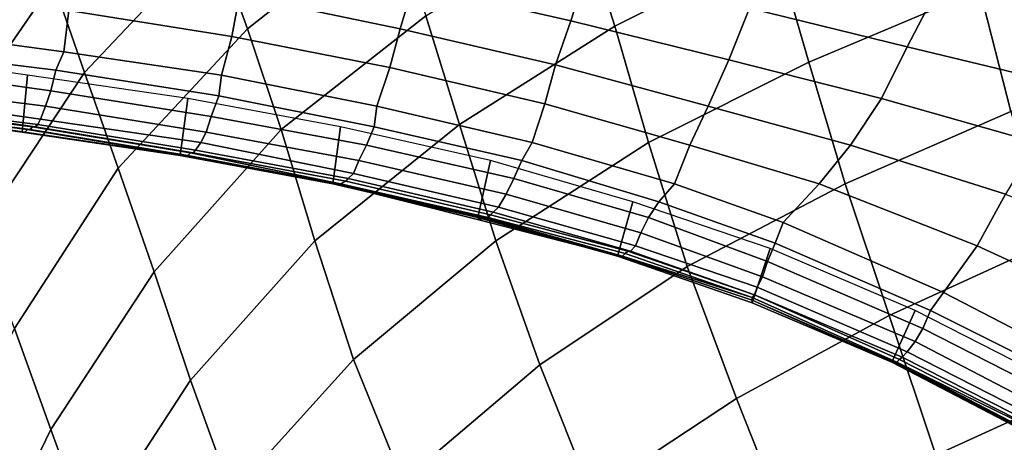
# Model space of a CAD drawing. Extents: x -0.003 to 0.532, y -0.184 to 0.182.
# Drawn here: x 0.157 to 0.195, y 0.082 to 0.098 of the extents above; entities that cross this region are included whole.
import ezdxf

# ---------------------------------------------------------------- set-up
doc = ezdxf.new("R2010")
doc.units = 0
doc.layers.add('COVER_1', color=7, linetype='CONTINUOUS')
doc.layers.add('PORCELAIN_1', color=7, linetype='CONTINUOUS')

msp = doc.modelspace()

# ---------------------------------------------------------------- linework, layer by layer
at = {"layer": 'COVER_1'}
for points in [[(0.1726, 0.101, 0.3385), (0.1789, 0.0997, 0.3383), (0.1783, 0.0978, 0.3383), (0.1722, 0.0992, 0.3385)], [(0.1926, 0.0993, 0.3379), (0.1913, 0.0968, 0.338), (0.1852, 0.0983, 0.3381), (0.1862, 0.1008, 0.338)], [(0.1722, 0.0992, 0.3385), (0.1717, 0.0975, 0.3386), (0.1655, 0.0988, 0.3388), (0.1659, 0.1004, 0.3387)], [(0.1592, 0.0999, 0.339), (0.1655, 0.0988, 0.3388), (0.1652, 0.0972, 0.3388), (0.1589, 0.0982, 0.339)], [(0.1789, 0.0997, 0.3383), (0.1852, 0.0983, 0.3381), (0.1844, 0.0963, 0.3382), (0.1783, 0.0978, 0.3383)], [(0.1587, 0.0966, 0.3391), (0.1521, 0.0975, 0.3393), (0.1524, 0.0991, 0.3393), (0.1589, 0.0982, 0.339)], [(0.1783, 0.0978, 0.3383), (0.1777, 0.0961, 0.3384), (0.1717, 0.0975, 0.3386), (0.1722, 0.0992, 0.3385)], [(0.1975, 0.0953, 0.3378), (0.1913, 0.0968, 0.338), (0.1926, 0.0993, 0.3379), (0.1988, 0.0979, 0.3377)], [(0.1652, 0.0972, 0.3388), (0.1655, 0.0988, 0.3388), (0.1717, 0.0975, 0.3386), (0.1713, 0.096, 0.3386)], [(0.1587, 0.0966, 0.3391), (0.1589, 0.0982, 0.339), (0.1652, 0.0972, 0.3388), (0.1648, 0.0957, 0.3389)], [(0.1852, 0.0983, 0.3381), (0.1913, 0.0968, 0.338), (0.1903, 0.0948, 0.338), (0.1844, 0.0963, 0.3382)], [(0.1844, 0.0963, 0.3382), (0.1836, 0.0945, 0.3382), (0.1777, 0.0961, 0.3384), (0.1783, 0.0978, 0.3383)], [(0.1587, 0.0966, 0.3391), (0.1584, 0.0959, 0.339), (0.1519, 0.0967, 0.3393), (0.1521, 0.0975, 0.3393)], [(0.1717, 0.0975, 0.3386), (0.1777, 0.0961, 0.3384), (0.1773, 0.0946, 0.3384), (0.1713, 0.096, 0.3386)], [(0.1708, 0.0945, 0.3387), (0.1648, 0.0957, 0.3389), (0.1652, 0.0972, 0.3388), (0.1713, 0.096, 0.3386)], [(0.1519, 0.0967, 0.3393), (0.1584, 0.0959, 0.339), (0.1582, 0.0951, 0.3388), (0.1518, 0.096, 0.3391)], [(0.1913, 0.0968, 0.338), (0.1975, 0.0953, 0.3378), (0.1963, 0.0931, 0.3379), (0.1903, 0.0948, 0.338)], [(0.151, 0.0966, 0.3297), (0.1508, 0.0944, 0.3318), (0.1571, 0.0935, 0.3315), (0.1573, 0.0957, 0.3294)], [(0.1647, 0.0949, 0.3388), (0.1584, 0.0959, 0.339), (0.1587, 0.0966, 0.3391), (0.1648, 0.0957, 0.3389)], [(0.1903, 0.0948, 0.338), (0.1891, 0.093, 0.3381), (0.1836, 0.0945, 0.3382), (0.1844, 0.0963, 0.3382)], [(0.1582, 0.0951, 0.3388), (0.158, 0.0945, 0.3384), (0.1516, 0.0953, 0.3387), (0.1518, 0.096, 0.3391)], [(0.1584, 0.0959, 0.339), (0.1647, 0.0949, 0.3388), (0.1644, 0.0941, 0.3386), (0.1582, 0.0951, 0.3388)], [(0.1708, 0.0945, 0.3387), (0.1713, 0.096, 0.3386), (0.1773, 0.0946, 0.3384), (0.1768, 0.0931, 0.3385)], [(0.1773, 0.0946, 0.3384), (0.1777, 0.0961, 0.3384), (0.1836, 0.0945, 0.3382), (0.1829, 0.093, 0.3383)], [(0.1573, 0.0957, 0.3294), (0.1571, 0.0935, 0.3315), (0.1632, 0.0926, 0.3313), (0.1635, 0.0948, 0.3292)], [(0.1708, 0.0945, 0.3387), (0.1707, 0.0937, 0.3386), (0.1647, 0.0949, 0.3388), (0.1648, 0.0957, 0.3389)], [(0.1516, 0.0953, 0.3387), (0.158, 0.0945, 0.3384), (0.1578, 0.094, 0.3378), (0.1515, 0.0949, 0.3381)], [(0.1513, 0.0946, 0.3373), (0.1515, 0.0949, 0.3381), (0.1578, 0.094, 0.3378), (0.1577, 0.0938, 0.3371)], [(0.1644, 0.0941, 0.3386), (0.1642, 0.0935, 0.3382), (0.158, 0.0945, 0.3384), (0.1582, 0.0951, 0.3388)], [(0.1635, 0.0948, 0.3292), (0.1632, 0.0926, 0.3313), (0.1691, 0.0915, 0.3311), (0.1694, 0.0937, 0.329)], [(0.1647, 0.0949, 0.3388), (0.1707, 0.0937, 0.3386), (0.1704, 0.093, 0.3384), (0.1644, 0.0941, 0.3386)], [(0.1963, 0.0931, 0.3379), (0.1951, 0.0911, 0.338), (0.1891, 0.093, 0.3381), (0.1903, 0.0948, 0.338)], [(0.1572, 0.0935, 0.3325), (0.1571, 0.0935, 0.3315), (0.1508, 0.0944, 0.3318), (0.1509, 0.0944, 0.3327)], [(0.1572, 0.0935, 0.3325), (0.1509, 0.0944, 0.3327), (0.151, 0.0944, 0.3337), (0.1573, 0.0936, 0.3334)], [(0.151, 0.0944, 0.3337), (0.1511, 0.0944, 0.3346), (0.1574, 0.0936, 0.3344), (0.1573, 0.0936, 0.3334)], [(0.1575, 0.0937, 0.3353), (0.1574, 0.0936, 0.3344), (0.1511, 0.0944, 0.3346), (0.1512, 0.0945, 0.3356)], [(0.1513, 0.0946, 0.3365), (0.1576, 0.0937, 0.3362), (0.1575, 0.0937, 0.3353), (0.1512, 0.0945, 0.3356)], [(0.1576, 0.0937, 0.3362), (0.1513, 0.0946, 0.3365), (0.1513, 0.0946, 0.3373), (0.1577, 0.0938, 0.3371)], [(0.1578, 0.094, 0.3378), (0.158, 0.0945, 0.3384), (0.1642, 0.0935, 0.3382), (0.164, 0.0931, 0.3376)], [(0.1764, 0.0924, 0.3384), (0.1707, 0.0937, 0.3386), (0.1708, 0.0945, 0.3387), (0.1768, 0.0931, 0.3385)], [(0.1823, 0.0915, 0.3383), (0.1768, 0.0931, 0.3385), (0.1773, 0.0946, 0.3384), (0.1829, 0.093, 0.3383)], [(0.1836, 0.0945, 0.3382), (0.1891, 0.093, 0.3381), (0.1879, 0.0915, 0.3382), (0.1829, 0.093, 0.3383)], [(0.1638, 0.0928, 0.3368), (0.1577, 0.0938, 0.3371), (0.1578, 0.094, 0.3378), (0.164, 0.0931, 0.3376)], [(0.1704, 0.093, 0.3384), (0.1701, 0.0924, 0.338), (0.1642, 0.0935, 0.3382), (0.1644, 0.0941, 0.3386)], [(0.1636, 0.0927, 0.3351), (0.1635, 0.0926, 0.3341), (0.1574, 0.0936, 0.3344), (0.1575, 0.0937, 0.3353)], [(0.1576, 0.0937, 0.3362), (0.1637, 0.0927, 0.336), (0.1636, 0.0927, 0.3351), (0.1575, 0.0937, 0.3353)], [(0.1638, 0.0928, 0.3368), (0.1637, 0.0927, 0.336), (0.1576, 0.0937, 0.3362), (0.1577, 0.0938, 0.3371)], [(0.1694, 0.0937, 0.329), (0.1691, 0.0915, 0.3311), (0.1747, 0.0902, 0.3309), (0.1752, 0.0924, 0.3288)], [(0.1707, 0.0937, 0.3386), (0.1764, 0.0924, 0.3384), (0.1761, 0.0917, 0.3382), (0.1704, 0.093, 0.3384)], [(0.1632, 0.0926, 0.3313), (0.1571, 0.0935, 0.3315), (0.1572, 0.0935, 0.3325), (0.1633, 0.0926, 0.3323)], [(0.1572, 0.0935, 0.3325), (0.1573, 0.0936, 0.3334), (0.1634, 0.0926, 0.3332), (0.1633, 0.0926, 0.3323)], [(0.1574, 0.0936, 0.3344), (0.1635, 0.0926, 0.3341), (0.1634, 0.0926, 0.3332), (0.1573, 0.0936, 0.3334)], [(0.1642, 0.0935, 0.3382), (0.1701, 0.0924, 0.338), (0.1699, 0.0919, 0.3374), (0.164, 0.0931, 0.3376)], [(0.1638, 0.0928, 0.3368), (0.164, 0.0931, 0.3376), (0.1699, 0.0919, 0.3374), (0.1697, 0.0917, 0.3366)], [(0.1761, 0.0917, 0.3382), (0.1758, 0.0911, 0.3378), (0.1701, 0.0924, 0.338), (0.1704, 0.093, 0.3384)], [(0.1823, 0.0915, 0.3383), (0.1817, 0.0908, 0.3383), (0.1764, 0.0924, 0.3384), (0.1768, 0.0931, 0.3385)], [(0.1823, 0.0915, 0.3383), (0.1829, 0.093, 0.3383), (0.1879, 0.0915, 0.3382), (0.1865, 0.09, 0.3382)], [(0.1879, 0.0915, 0.3382), (0.1891, 0.093, 0.3381), (0.1951, 0.0911, 0.338), (0.194, 0.0891, 0.338)], [(0.1692, 0.0915, 0.3321), (0.1691, 0.0915, 0.3311), (0.1632, 0.0926, 0.3313), (0.1633, 0.0926, 0.3323)], [(0.1692, 0.0915, 0.3321), (0.1633, 0.0926, 0.3323), (0.1634, 0.0926, 0.3332), (0.1693, 0.0915, 0.333)], [(0.1634, 0.0926, 0.3332), (0.1635, 0.0926, 0.3341), (0.1693, 0.0915, 0.3339), (0.1693, 0.0915, 0.333)], [(0.1694, 0.0915, 0.3349), (0.1693, 0.0915, 0.3339), (0.1635, 0.0926, 0.3341), (0.1636, 0.0927, 0.3351)], [(0.1637, 0.0927, 0.336), (0.1696, 0.0916, 0.3358), (0.1694, 0.0915, 0.3349), (0.1636, 0.0927, 0.3351)], [(0.1696, 0.0916, 0.3358), (0.1637, 0.0927, 0.336), (0.1638, 0.0928, 0.3368), (0.1697, 0.0917, 0.3366)], [(0.1699, 0.0919, 0.3374), (0.1701, 0.0924, 0.338), (0.1758, 0.0911, 0.3378), (0.1755, 0.0906, 0.3372)], [(0.1752, 0.0924, 0.3288), (0.1747, 0.0902, 0.3309), (0.1801, 0.0887, 0.3308), (0.1807, 0.0908, 0.3287)], [(0.1764, 0.0924, 0.3384), (0.1817, 0.0908, 0.3383), (0.1813, 0.0902, 0.3381), (0.1761, 0.0917, 0.3382)], [(0.1753, 0.0904, 0.3365), (0.1697, 0.0917, 0.3366), (0.1699, 0.0919, 0.3374), (0.1755, 0.0906, 0.3372)], [(0.1747, 0.0902, 0.3309), (0.1691, 0.0915, 0.3311), (0.1692, 0.0915, 0.3321), (0.1748, 0.0901, 0.3319)], [(0.1692, 0.0915, 0.3321), (0.1693, 0.0915, 0.333), (0.1749, 0.0902, 0.3328), (0.1748, 0.0901, 0.3319)], [(0.1751, 0.0902, 0.3347), (0.175, 0.0902, 0.3338), (0.1693, 0.0915, 0.3339), (0.1694, 0.0915, 0.3349)], [(0.1693, 0.0915, 0.3339), (0.175, 0.0902, 0.3338), (0.1749, 0.0902, 0.3328), (0.1693, 0.0915, 0.333)], [(0.1696, 0.0916, 0.3358), (0.1752, 0.0903, 0.3357), (0.1751, 0.0902, 0.3347), (0.1694, 0.0915, 0.3349)], [(0.1753, 0.0904, 0.3365), (0.1752, 0.0903, 0.3357), (0.1696, 0.0916, 0.3358), (0.1697, 0.0917, 0.3366)], [(0.1813, 0.0902, 0.3381), (0.181, 0.0896, 0.3377), (0.1758, 0.0911, 0.3378), (0.1761, 0.0917, 0.3382)], [(0.1862, 0.0892, 0.3382), (0.1817, 0.0908, 0.3383), (0.1823, 0.0915, 0.3383), (0.1865, 0.09, 0.3382)], [(0.1927, 0.0873, 0.3381), (0.1865, 0.09, 0.3382), (0.1879, 0.0915, 0.3382), (0.194, 0.0891, 0.338)], [(0.1758, 0.0911, 0.3378), (0.181, 0.0896, 0.3377), (0.1808, 0.0891, 0.3371), (0.1755, 0.0906, 0.3372)], [(0.1951, 0.0911, 0.338), (0.2005, 0.0889, 0.3379), (0.1992, 0.0867, 0.3379), (0.194, 0.0891, 0.338)], [(0.1753, 0.0904, 0.3365), (0.1755, 0.0906, 0.3372), (0.1808, 0.0891, 0.3371), (0.1806, 0.0889, 0.3363)], [(0.1807, 0.0908, 0.3287), (0.1801, 0.0887, 0.3308), (0.1853, 0.0869, 0.3307), (0.186, 0.089, 0.3286)], [(0.1817, 0.0908, 0.3383), (0.1862, 0.0892, 0.3382), (0.1859, 0.0885, 0.338), (0.1813, 0.0902, 0.3381)], [(0.1802, 0.0887, 0.3317), (0.1801, 0.0887, 0.3308), (0.1747, 0.0902, 0.3309), (0.1748, 0.0901, 0.3319)], [(0.1802, 0.0887, 0.3317), (0.1748, 0.0901, 0.3319), (0.1749, 0.0902, 0.3328), (0.1802, 0.0887, 0.3327)], [(0.1749, 0.0902, 0.3328), (0.175, 0.0902, 0.3338), (0.1803, 0.0887, 0.3336), (0.1802, 0.0887, 0.3327)], [(0.1804, 0.0888, 0.3346), (0.1803, 0.0887, 0.3336), (0.175, 0.0902, 0.3338), (0.1751, 0.0902, 0.3347)], [(0.1752, 0.0903, 0.3357), (0.1805, 0.0889, 0.3355), (0.1804, 0.0888, 0.3346), (0.1751, 0.0902, 0.3347)], [(0.1805, 0.0889, 0.3355), (0.1752, 0.0903, 0.3357), (0.1753, 0.0904, 0.3365), (0.1806, 0.0889, 0.3363)], [(0.1859, 0.0885, 0.338), (0.1857, 0.0879, 0.3375), (0.181, 0.0896, 0.3377), (0.1813, 0.0902, 0.3381)], [(0.1927, 0.0873, 0.3381), (0.1922, 0.0866, 0.3381), (0.1862, 0.0892, 0.3382), (0.1865, 0.09, 0.3382)], [(0.1808, 0.0891, 0.3371), (0.181, 0.0896, 0.3377), (0.1857, 0.0879, 0.3375), (0.1855, 0.0875, 0.3369)], [(0.1854, 0.0872, 0.3362), (0.1806, 0.0889, 0.3363), (0.1808, 0.0891, 0.3371), (0.1855, 0.0875, 0.3369)], [(0.1862, 0.0892, 0.3382), (0.1922, 0.0866, 0.3381), (0.1919, 0.0859, 0.3378), (0.1859, 0.0885, 0.338)], [(0.1927, 0.0873, 0.3381), (0.194, 0.0891, 0.338), (0.1992, 0.0867, 0.3379), (0.1979, 0.0846, 0.338)], [(0.1853, 0.0869, 0.3307), (0.1801, 0.0887, 0.3308), (0.1802, 0.0887, 0.3317), (0.1853, 0.087, 0.3316)], [(0.1802, 0.0887, 0.3317), (0.1802, 0.0887, 0.3327), (0.1853, 0.087, 0.3325), (0.1853, 0.087, 0.3316)], [(0.1803, 0.0887, 0.3336), (0.1853, 0.0871, 0.3335), (0.1853, 0.087, 0.3325), (0.1802, 0.0887, 0.3327)], [(0.1853, 0.0871, 0.3344), (0.1853, 0.0871, 0.3335), (0.1803, 0.0887, 0.3336), (0.1804, 0.0888, 0.3346)], [(0.1805, 0.0889, 0.3355), (0.1854, 0.0872, 0.3354), (0.1853, 0.0871, 0.3344), (0.1804, 0.0888, 0.3346)], [(0.1854, 0.0872, 0.3362), (0.1854, 0.0872, 0.3354), (0.1805, 0.0889, 0.3355), (0.1806, 0.0889, 0.3363)], [(0.186, 0.089, 0.3286), (0.1853, 0.0869, 0.3307), (0.1907, 0.0846, 0.3305), (0.1916, 0.0866, 0.3284)], [(0.1919, 0.0859, 0.3378), (0.1916, 0.0854, 0.3374), (0.1857, 0.0879, 0.3375), (0.1859, 0.0885, 0.338)], [(0.1857, 0.0879, 0.3375), (0.1916, 0.0854, 0.3374), (0.1913, 0.085, 0.3368), (0.1855, 0.0875, 0.3369)], [(0.1854, 0.0872, 0.3354), (0.191, 0.0847, 0.3353), (0.1909, 0.0846, 0.3343), (0.1853, 0.0871, 0.3344)], [(0.1854, 0.0872, 0.3362), (0.1855, 0.0875, 0.3369), (0.1913, 0.085, 0.3368), (0.1911, 0.0848, 0.3361)], [(0.191, 0.0847, 0.3353), (0.1854, 0.0872, 0.3354), (0.1854, 0.0872, 0.3362), (0.1911, 0.0848, 0.3361)], [(0.1974, 0.084, 0.338), (0.1922, 0.0866, 0.3381), (0.1927, 0.0873, 0.3381), (0.1979, 0.0846, 0.338)], [(0.1909, 0.0846, 0.3343), (0.1909, 0.0846, 0.3334), (0.1853, 0.0871, 0.3335), (0.1853, 0.0871, 0.3344)], [(0.1853, 0.087, 0.3325), (0.1853, 0.0871, 0.3335), (0.1909, 0.0846, 0.3334), (0.1908, 0.0846, 0.3324)], [(0.1907, 0.0846, 0.3315), (0.1853, 0.087, 0.3316), (0.1853, 0.087, 0.3325), (0.1908, 0.0846, 0.3324)], [(0.1907, 0.0846, 0.3315), (0.1907, 0.0846, 0.3305), (0.1853, 0.0869, 0.3307), (0.1853, 0.087, 0.3316)], [(0.1916, 0.0866, 0.3284), (0.1907, 0.0846, 0.3305), (0.1957, 0.082, 0.3304), (0.1967, 0.084, 0.3284)], [(0.1922, 0.0866, 0.3381), (0.1974, 0.084, 0.338), (0.197, 0.0833, 0.3378), (0.1919, 0.0859, 0.3378)], [(0.197, 0.0833, 0.3378), (0.1966, 0.0828, 0.3373), (0.1916, 0.0854, 0.3374), (0.1919, 0.0859, 0.3378)], [(0.1913, 0.085, 0.3368), (0.1916, 0.0854, 0.3374), (0.1966, 0.0828, 0.3373), (0.1964, 0.0824, 0.3367)], [(0.1962, 0.0822, 0.336), (0.1911, 0.0848, 0.3361), (0.1913, 0.085, 0.3368), (0.1964, 0.0824, 0.3367)], [(0.1957, 0.082, 0.3304), (0.1907, 0.0846, 0.3305), (0.1907, 0.0846, 0.3315), (0.1958, 0.082, 0.3314)], [(0.1907, 0.0846, 0.3315), (0.1908, 0.0846, 0.3324), (0.1958, 0.082, 0.3323), (0.1958, 0.082, 0.3314)], [(0.1909, 0.0846, 0.3334), (0.1959, 0.082, 0.3333), (0.1958, 0.082, 0.3323), (0.1908, 0.0846, 0.3324)], [(0.191, 0.0847, 0.3353), (0.1961, 0.0821, 0.3352), (0.196, 0.0821, 0.3342), (0.1909, 0.0846, 0.3343)], [(0.196, 0.0821, 0.3342), (0.1959, 0.082, 0.3333), (0.1909, 0.0846, 0.3334), (0.1909, 0.0846, 0.3343)], [(0.1962, 0.0822, 0.336), (0.1961, 0.0821, 0.3352), (0.191, 0.0847, 0.3353), (0.1911, 0.0848, 0.3361)]]:
    msp.add_3dface(points, dxfattribs=at)
at = {"layer": 'PORCELAIN_1'}
for points in [[(0.1518, 0.0998, 0.2323), (0.1561, 0.1057, 0.2313), (0.1572, 0.1026, 0.2248), (0.1529, 0.0965, 0.226)], [(0.1645, 0.1011, 0.2112), (0.1702, 0.1055, 0.2109), (0.1714, 0.1019, 0.2044), (0.1658, 0.0975, 0.2048)], [(0.1787, 0.1017, 0.198), (0.1851, 0.1048, 0.1983), (0.1862, 0.1007, 0.192), (0.18, 0.0976, 0.1917)], [(0.1595, 0.0958, 0.2121), (0.1583, 0.0993, 0.2184), (0.1633, 0.1045, 0.2177), (0.1645, 0.1011, 0.2112)], [(0.1875, 0.0962, 0.186), (0.1862, 0.1007, 0.192), (0.193, 0.1033, 0.1924), (0.1941, 0.099, 0.1863)], [(0.1529, 0.0965, 0.226), (0.1572, 0.1026, 0.2248), (0.1583, 0.0993, 0.2184), (0.1541, 0.0932, 0.2198)], [(0.1658, 0.0975, 0.2048), (0.1714, 0.1019, 0.2044), (0.1727, 0.098, 0.198), (0.1671, 0.0936, 0.1986)], [(0.174, 0.0938, 0.1919), (0.1727, 0.098, 0.198), (0.1787, 0.1017, 0.198), (0.18, 0.0976, 0.1917)], [(0.2011, 0.1014, 0.1867), (0.2021, 0.0967, 0.1808), (0.1953, 0.0943, 0.1806), (0.1941, 0.099, 0.1863)], [(0.1608, 0.0921, 0.206), (0.1595, 0.0958, 0.2121), (0.1645, 0.1011, 0.2112), (0.1658, 0.0975, 0.2048)], [(0.1862, 0.1007, 0.192), (0.1875, 0.0962, 0.186), (0.1813, 0.0931, 0.1858), (0.18, 0.0976, 0.1917)], [(0.1541, 0.0932, 0.2198), (0.1583, 0.0993, 0.2184), (0.1595, 0.0958, 0.2121), (0.1554, 0.0896, 0.2137)], [(0.1875, 0.0962, 0.186), (0.1941, 0.099, 0.1863), (0.1953, 0.0943, 0.1806), (0.1889, 0.0915, 0.1803)], [(0.1727, 0.098, 0.198), (0.174, 0.0938, 0.1919), (0.1684, 0.0893, 0.1927), (0.1671, 0.0936, 0.1986)], [(0.1622, 0.0881, 0.2), (0.1608, 0.0921, 0.206), (0.1658, 0.0975, 0.2048), (0.1671, 0.0936, 0.1986)], [(0.174, 0.0938, 0.1919), (0.18, 0.0976, 0.1917), (0.1813, 0.0931, 0.1858), (0.1754, 0.0893, 0.1861)], [(0.1828, 0.0883, 0.1803), (0.1813, 0.0931, 0.1858), (0.1875, 0.0962, 0.186), (0.1889, 0.0915, 0.1803)], [(0.1554, 0.0896, 0.2137), (0.1595, 0.0958, 0.2121), (0.1608, 0.0921, 0.206), (0.1568, 0.0859, 0.2078)], [(0.1889, 0.0915, 0.1803), (0.1953, 0.0943, 0.1806), (0.1967, 0.0892, 0.1753), (0.1906, 0.0864, 0.1751)], [(0.1699, 0.0847, 0.1871), (0.1684, 0.0893, 0.1927), (0.174, 0.0938, 0.1919), (0.1754, 0.0893, 0.1861)], [(0.1622, 0.0881, 0.2), (0.1671, 0.0936, 0.1986), (0.1684, 0.0893, 0.1927), (0.1636, 0.0839, 0.1943)], [(0.1754, 0.0893, 0.1861), (0.1813, 0.0931, 0.1858), (0.1828, 0.0883, 0.1803), (0.1771, 0.0845, 0.1806)], [(0.1608, 0.0921, 0.206), (0.1622, 0.0881, 0.2), (0.1582, 0.082, 0.202), (0.1568, 0.0859, 0.2078)], [(0.1847, 0.0832, 0.1751), (0.1828, 0.0883, 0.1803), (0.1889, 0.0915, 0.1803), (0.1906, 0.0864, 0.1751)], [(0.1636, 0.0839, 0.1943), (0.1684, 0.0893, 0.1927), (0.1699, 0.0847, 0.1871), (0.1652, 0.0795, 0.1886)], [(0.1718, 0.08, 0.1816), (0.1699, 0.0847, 0.1871), (0.1754, 0.0893, 0.1861), (0.1771, 0.0845, 0.1806)], [(0.1967, 0.0892, 0.1753), (0.1983, 0.0837, 0.1705), (0.1924, 0.081, 0.1703), (0.1906, 0.0864, 0.1751)], [(0.1828, 0.0883, 0.1803), (0.1847, 0.0832, 0.1751), (0.1791, 0.0795, 0.1755), (0.1771, 0.0845, 0.1806)], [(0.1597, 0.0779, 0.1962), (0.1582, 0.082, 0.202), (0.1622, 0.0881, 0.2), (0.1636, 0.0839, 0.1943)], [(0.1847, 0.0832, 0.1751), (0.1906, 0.0864, 0.1751), (0.1924, 0.081, 0.1703), (0.1868, 0.0779, 0.1704)], [(0.1535, 0.079, 0.21), (0.1568, 0.0859, 0.2078), (0.1582, 0.082, 0.202), (0.1549, 0.0752, 0.2043)], [(0.1699, 0.0847, 0.1871), (0.1718, 0.08, 0.1816), (0.1672, 0.0749, 0.183), (0.1652, 0.0795, 0.1886)], [(0.1718, 0.08, 0.1816), (0.1771, 0.0845, 0.1806), (0.1791, 0.0795, 0.1755), (0.174, 0.0752, 0.1764)], [(0.1614, 0.0736, 0.1906), (0.1597, 0.0779, 0.1962), (0.1636, 0.0839, 0.1943), (0.1652, 0.0795, 0.1886)], [(0.1946, 0.0752, 0.1662), (0.1924, 0.081, 0.1703), (0.1983, 0.0837, 0.1705), (0.2001, 0.0778, 0.1663)], [(0.1814, 0.0743, 0.1708), (0.1791, 0.0795, 0.1755), (0.1847, 0.0832, 0.1751), (0.1868, 0.0779, 0.1704)], [(0.1549, 0.0752, 0.2043), (0.1582, 0.082, 0.202), (0.1597, 0.0779, 0.1962), (0.1564, 0.0712, 0.1985)]]:
    msp.add_3dface(points, dxfattribs=at)

doc.saveas('drawing.dxf')
